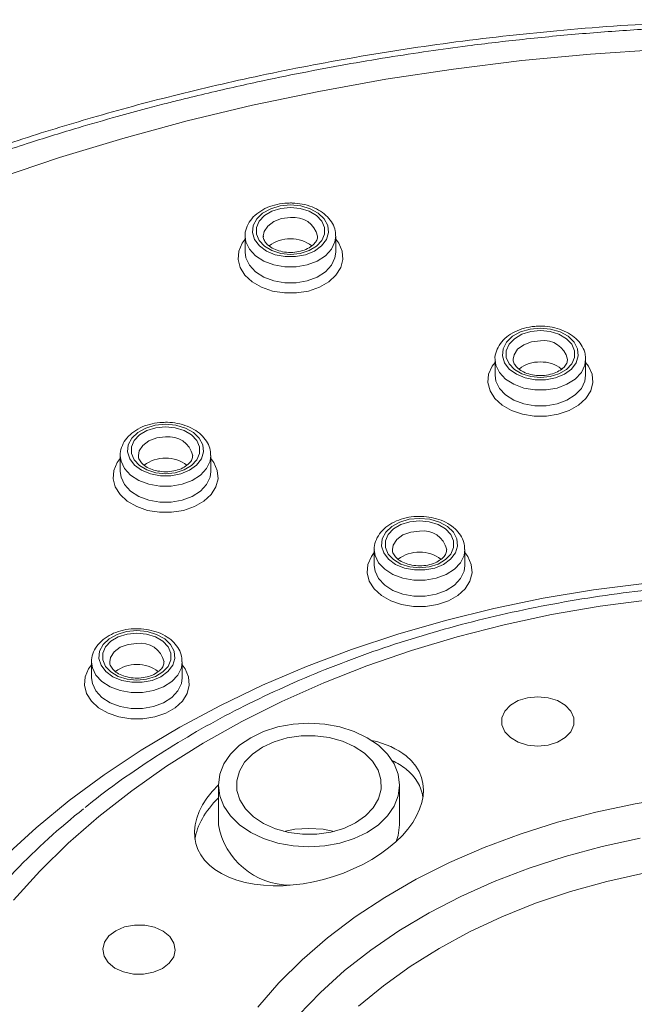
# Model space of a CAD drawing. Units: millimetres. Extents: x -1365 to 1493, y -1341 to 1369.
# Drawn here: x 50 to 67, y 1342 to 1369 of the extents above; entities that cross this region are included whole.
import ezdxf

# ---------------------------------------------------------------- set-up
doc = ezdxf.new("R2010")
doc.units = ezdxf.units.MM

msp = doc.modelspace()

# ---------------------------------------------------------------- linework, layer by layer
at = {"color": 7, "linetype": 'Continuous', "lineweight": 18}
for p, q in [((56.252, 1363.082), (56.252, 1362.644)), ((58.752, 1362.644), (58.752, 1363.082)), ((58.752, 1362.644), (58.752, 1362.662)), ((63.148, 1359.684), (63.148, 1359.245)), ((65.648, 1359.245), (65.648, 1359.684)), ((65.648, 1359.245), (65.648, 1359.264)), ((52.805, 1357.03), (52.805, 1356.591)), ((55.305, 1356.591), (55.305, 1357.03)), ((55.305, 1356.591), (55.305, 1356.61)), ((59.815, 1354.434), (59.815, 1353.995)), ((62.315, 1353.995), (62.315, 1354.434)), ((62.315, 1353.995), (62.315, 1354.014)), ((52.013, 1351.335), (52.013, 1350.896)), ((54.513, 1350.896), (54.513, 1351.335)), ((54.513, 1350.896), (54.513, 1350.914)), ((55.512, 1347.936), (55.512, 1346.839)), ((60.512, 1346.839), (60.512, 1347.936))]:
    msp.add_line(p, q, dxfattribs=at)
at = {"color": 7, "linetype": 'Continuous', "lineweight": 18, "flags": 128}
for points in [[(91.897, 1365.252), (90.148, 1365.781), (88.369, 1366.262), (86.564, 1366.695), (84.735, 1367.078), (82.884, 1367.411), (81.016, 1367.694), (79.133, 1367.927), (77.238, 1368.108), (75.334, 1368.237), (73.424, 1368.315), (71.511, 1368.341), (69.598, 1368.315), (67.687, 1368.237), (65.783, 1368.108), (63.888, 1367.927), (62.005, 1367.694), (60.137, 1367.411), (58.287, 1367.078), (56.458, 1366.695), (54.652, 1366.262), (52.874, 1365.781), (51.124, 1365.252), (49.407, 1364.676)], [(57.502, 1363.945), (57.219, 1363.918), (56.957, 1363.841), (56.735, 1363.718), (56.57, 1363.558), (56.474, 1363.374), (56.455, 1363.18), (56.513, 1362.989), (56.645, 1362.816), (56.84, 1362.673), (57.084, 1362.572), (57.359, 1362.519), (57.645, 1362.519), (57.921, 1362.572), (58.165, 1362.673), (58.36, 1362.816), (58.492, 1362.989), (58.55, 1363.18), (58.53, 1363.374), (58.435, 1363.558), (58.27, 1363.718), (58.048, 1363.841), (57.786, 1363.918), (57.502, 1363.945)], [(57.502, 1363.877), (57.77, 1363.85), (58.016, 1363.774), (58.22, 1363.653), (58.367, 1363.498), (58.443, 1363.321), (58.443, 1363.137), (58.367, 1362.96), (58.22, 1362.804), (58.016, 1362.684), (57.77, 1362.607), (57.502, 1362.581), (57.235, 1362.607), (56.989, 1362.684), (56.784, 1362.804), (56.638, 1362.96), (56.562, 1363.137), (56.562, 1363.321), (56.638, 1363.498), (56.784, 1363.653), (56.989, 1363.774), (57.235, 1363.85), (57.502, 1363.877)], [(64.398, 1360.546), (64.115, 1360.52), (63.853, 1360.442), (63.631, 1360.319), (63.466, 1360.16), (63.37, 1359.976), (63.351, 1359.781), (63.409, 1359.59), (63.541, 1359.417), (63.736, 1359.275), (63.98, 1359.173), (64.256, 1359.121), (64.541, 1359.121), (64.817, 1359.173), (65.061, 1359.275), (65.256, 1359.417), (65.388, 1359.59), (65.446, 1359.781), (65.427, 1359.976), (65.331, 1360.16), (65.166, 1360.319), (64.944, 1360.442), (64.682, 1360.52), (64.398, 1360.546)], [(64.398, 1360.478), (64.666, 1360.452), (64.912, 1360.375), (65.116, 1360.254), (65.263, 1360.099), (65.339, 1359.922), (65.339, 1359.738), (65.263, 1359.561), (65.116, 1359.406), (64.912, 1359.285), (64.666, 1359.209), (64.398, 1359.182), (64.131, 1359.209), (63.885, 1359.285), (63.681, 1359.406), (63.534, 1359.561), (63.458, 1359.738), (63.458, 1359.922), (63.534, 1360.099), (63.681, 1360.254), (63.885, 1360.375), (64.131, 1360.452), (64.398, 1360.478)], [(54.055, 1357.892), (53.772, 1357.866), (53.509, 1357.788), (53.288, 1357.665), (53.123, 1357.506), (53.027, 1357.322), (53.007, 1357.128), (53.066, 1356.937), (53.197, 1356.763), (53.392, 1356.621), (53.637, 1356.52), (53.912, 1356.467), (54.198, 1356.467), (54.473, 1356.52), (54.718, 1356.621), (54.913, 1356.763), (55.044, 1356.937), (55.103, 1357.128), (55.083, 1357.322), (54.987, 1357.506), (54.822, 1357.665), (54.601, 1357.788), (54.338, 1357.866), (54.055, 1357.892)], [(54.055, 1357.824), (54.323, 1357.798), (54.569, 1357.721), (54.773, 1357.601), (54.919, 1357.446), (54.995, 1357.269), (54.995, 1357.084), (54.919, 1356.907), (54.773, 1356.752), (54.569, 1356.631), (54.323, 1356.555), (54.055, 1356.528), (53.787, 1356.555), (53.541, 1356.631), (53.337, 1356.752), (53.191, 1356.907), (53.115, 1357.084), (53.115, 1357.269), (53.191, 1357.446), (53.337, 1357.601), (53.541, 1357.721), (53.787, 1357.798), (54.055, 1357.824)], [(61.065, 1355.296), (60.782, 1355.27), (60.519, 1355.192), (60.298, 1355.069), (60.133, 1354.91), (60.037, 1354.726), (60.017, 1354.531), (60.076, 1354.341), (60.207, 1354.167), (60.402, 1354.025), (60.647, 1353.924), (60.922, 1353.871), (61.208, 1353.871), (61.483, 1353.924), (61.728, 1354.025), (61.923, 1354.167), (62.054, 1354.341), (62.113, 1354.531), (62.093, 1354.726), (61.997, 1354.91), (61.832, 1355.069), (61.611, 1355.192), (61.348, 1355.27), (61.065, 1355.296)], [(61.065, 1355.228), (61.333, 1355.202), (61.579, 1355.125), (61.783, 1355.005), (61.929, 1354.85), (62.005, 1354.673), (62.005, 1354.488), (61.929, 1354.311), (61.783, 1354.156), (61.579, 1354.035), (61.333, 1353.959), (61.065, 1353.932), (60.797, 1353.959), (60.551, 1354.035), (60.347, 1354.156), (60.201, 1354.311), (60.125, 1354.488), (60.125, 1354.673), (60.201, 1354.85), (60.347, 1355.005), (60.551, 1355.125), (60.797, 1355.202), (61.065, 1355.228)], [(53.263, 1352.197), (52.98, 1352.171), (52.718, 1352.093), (52.496, 1351.97), (52.331, 1351.81), (52.235, 1351.627), (52.216, 1351.432), (52.274, 1351.241), (52.406, 1351.068), (52.601, 1350.925), (52.845, 1350.824), (53.12, 1350.772), (53.406, 1350.772), (53.682, 1350.824), (53.926, 1350.925), (54.121, 1351.068), (54.253, 1351.241), (54.311, 1351.432), (54.291, 1351.627), (54.196, 1351.81), (54.031, 1351.97), (53.809, 1352.093), (53.547, 1352.171), (53.263, 1352.197)], [(53.263, 1352.129), (53.531, 1352.103), (53.777, 1352.026), (53.981, 1351.905), (54.127, 1351.75), (54.204, 1351.573), (54.204, 1351.389), (54.127, 1351.212), (53.981, 1351.057), (53.777, 1350.936), (53.531, 1350.859), (53.263, 1350.833), (52.996, 1350.859), (52.75, 1350.936), (52.545, 1351.057), (52.399, 1351.212), (52.323, 1351.389), (52.323, 1351.573), (52.399, 1351.75), (52.545, 1351.905), (52.75, 1352.026), (52.996, 1352.103), (53.263, 1352.129)], [(64.328, 1350.374), (64.047, 1350.346), (63.788, 1350.266), (63.573, 1350.139), (63.419, 1349.975), (63.339, 1349.789), (63.339, 1349.595), (63.419, 1349.409), (63.573, 1349.245), (63.788, 1349.118), (64.047, 1349.038), (64.328, 1349.01), (64.61, 1349.038), (64.869, 1349.118), (65.084, 1349.245), (65.238, 1349.409), (65.318, 1349.595), (65.318, 1349.789), (65.238, 1349.975), (65.084, 1350.139), (64.869, 1350.266), (64.61, 1350.346), (64.328, 1350.374)], [(56.405, 1349.243), (56.097, 1349.032), (55.847, 1348.789), (55.663, 1348.52), (55.55, 1348.233), (55.512, 1347.936), (55.55, 1347.64), (55.663, 1347.353), (55.847, 1347.084), (56.097, 1346.841), (56.405, 1346.63), (56.762, 1346.46), (57.157, 1346.334), (57.578, 1346.257), (58.012, 1346.231), (58.446, 1346.257), (58.867, 1346.334), (59.262, 1346.46), (59.619, 1346.63), (59.927, 1346.841), (60.177, 1347.084), (60.361, 1347.353), (60.474, 1347.64), (60.512, 1347.936), (60.474, 1348.233), (60.361, 1348.52), (60.177, 1348.789), (59.927, 1349.032), (59.619, 1349.243), (59.262, 1349.413), (58.867, 1349.539), (58.446, 1349.616), (58.012, 1349.641), (57.578, 1349.616), (57.157, 1349.539), (56.762, 1349.413), (56.405, 1349.243)], [(56.727, 1348.981), (56.452, 1348.79), (56.238, 1348.566), (56.092, 1348.318), (56.02, 1348.055), (56.024, 1347.788), (56.105, 1347.526), (56.259, 1347.28), (56.48, 1347.06), (56.76, 1346.873), (57.089, 1346.727), (57.453, 1346.627), (57.838, 1346.578), (58.23, 1346.581), (58.614, 1346.636), (58.974, 1346.741), (59.298, 1346.892), (59.572, 1347.083), (59.786, 1347.307), (59.932, 1347.555), (60.005, 1347.818), (60, 1348.085), (59.92, 1348.347), (59.766, 1348.593), (59.544, 1348.813), (59.264, 1349), (58.936, 1349.146), (58.572, 1349.246), (58.187, 1349.295), (57.795, 1349.292), (57.411, 1349.237), (57.05, 1349.132), (56.727, 1348.981)], [(56.599, 1341.807), (57.178, 1342.474), (57.822, 1343.113), (58.526, 1343.721), (59.288, 1344.296), (60.105, 1344.834), (60.973, 1345.335), (61.888, 1345.795), (62.845, 1346.212), (63.842, 1346.584), (64.873, 1346.91), (65.933, 1347.189), (67.018, 1347.418), (68.124, 1347.598), (69.244, 1347.727), (70.375, 1347.805), (71.511, 1347.83)], [(57.321, 1346.657), (57.622, 1346.715), (58.012, 1346.741)], [(58.012, 1346.741), (58.402, 1346.715), (58.704, 1346.657)], [(60.418, 1346.376), (60.474, 1346.543), (60.512, 1346.839)], [(71.511, 1345.918), (70.434, 1345.892), (69.362, 1345.814), (68.3, 1345.685), (67.255, 1345.505), (66.231, 1345.276), (65.234, 1344.997), (64.267, 1344.672), (63.337, 1344.3), (62.447, 1343.885), (61.603, 1343.428), (60.808, 1342.932), (60.066, 1342.399), (59.381, 1341.831)], [(52.681, 1343.917), (52.492, 1343.773), (52.369, 1343.597), (52.324, 1343.406), (52.36, 1343.213), (52.475, 1343.035), (52.657, 1342.887), (52.894, 1342.779), (53.166, 1342.721), (53.451, 1342.718), (53.725, 1342.77), (53.967, 1342.872), (54.157, 1343.017), (54.279, 1343.192), (54.324, 1343.384), (54.288, 1343.577), (54.174, 1343.754), (53.991, 1343.903), (53.754, 1344.011), (53.482, 1344.068), (53.198, 1344.071), (52.923, 1344.02), (52.681, 1343.917)]]:
    msp.add_lwpolyline(points, dxfattribs=at)
at = {"color": 102, "linetype": 'Continuous', "lineweight": 18, "flags": 128}
for points in [[(57.502, 1363.594), (57.259, 1363.566), (57.042, 1363.486), (56.875, 1363.362), (56.775, 1363.208), (56.752, 1363.083)], [(58.752, 1362.999), (58.834, 1362.889), (58.93, 1362.669), (58.95, 1362.44), (58.891, 1362.214), (58.758, 1362.003), (58.557, 1361.819), (58.299, 1361.671), (57.998, 1361.568), (57.671, 1361.515), (57.334, 1361.515), (57.006, 1361.568), (56.706, 1361.671), (56.448, 1361.819), (56.247, 1362.003), (56.113, 1362.214), (56.055, 1362.44), (56.074, 1362.669), (56.171, 1362.889), (56.252, 1362.999)], [(58.752, 1363.084), (58.73, 1362.923), (58.633, 1362.72), (58.466, 1362.539), (58.237, 1362.393), (57.963, 1362.29), (57.659, 1362.237), (57.346, 1362.237), (57.042, 1362.29), (56.768, 1362.393), (56.539, 1362.539), (56.371, 1362.72), (56.275, 1362.923), (56.252, 1363.073)], [(56.252, 1362.644), (56.275, 1362.484), (56.371, 1362.281), (56.539, 1362.1), (56.768, 1361.954), (57.042, 1361.851), (57.346, 1361.798), (57.659, 1361.798), (57.963, 1361.851), (58.237, 1361.954), (58.466, 1362.1), (58.633, 1362.281), (58.73, 1362.484), (58.752, 1362.644)], [(64.398, 1360.195), (64.155, 1360.168), (63.938, 1360.088), (63.771, 1359.964), (63.671, 1359.809), (63.648, 1359.684)], [(65.648, 1359.685), (65.626, 1359.524), (65.53, 1359.321), (65.362, 1359.141), (65.133, 1358.994), (64.859, 1358.891), (64.555, 1358.838), (64.242, 1358.838), (63.938, 1358.891), (63.664, 1358.994), (63.435, 1359.141), (63.267, 1359.321), (63.171, 1359.524), (63.149, 1359.674)], [(65.648, 1359.6), (65.73, 1359.491), (65.826, 1359.271), (65.846, 1359.041), (65.788, 1358.815), (65.654, 1358.604), (65.453, 1358.42), (65.195, 1358.273), (64.894, 1358.17), (64.567, 1358.117), (64.23, 1358.117), (63.903, 1358.17), (63.602, 1358.273), (63.344, 1358.42), (63.143, 1358.604), (63.009, 1358.815), (62.951, 1359.041), (62.971, 1359.271), (63.067, 1359.491), (63.148, 1359.6)], [(63.148, 1359.245), (63.171, 1359.085), (63.267, 1358.882), (63.435, 1358.702), (63.664, 1358.555), (63.938, 1358.452), (64.242, 1358.399), (64.555, 1358.399), (64.859, 1358.452), (65.133, 1358.555), (65.362, 1358.702), (65.53, 1358.882), (65.626, 1359.085), (65.648, 1359.245)], [(54.055, 1357.542), (53.811, 1357.514), (53.594, 1357.434), (53.427, 1357.31), (53.328, 1357.156), (53.305, 1357.03)], [(55.305, 1356.946), (55.386, 1356.837), (55.483, 1356.617), (55.503, 1356.388), (55.444, 1356.161), (55.311, 1355.951), (55.11, 1355.766), (54.852, 1355.619), (54.551, 1355.516), (54.223, 1355.463), (53.887, 1355.463), (53.559, 1355.516), (53.258, 1355.619), (53, 1355.766), (52.799, 1355.951), (52.666, 1356.161), (52.607, 1356.388), (52.627, 1356.617), (52.724, 1356.837), (52.805, 1356.946)], [(55.305, 1357.031), (55.283, 1356.87), (55.186, 1356.667), (55.018, 1356.487), (54.79, 1356.34), (54.515, 1356.237), (54.212, 1356.184), (53.898, 1356.184), (53.595, 1356.237), (53.32, 1356.34), (53.092, 1356.487), (52.924, 1356.667), (52.827, 1356.87), (52.805, 1357.02)], [(52.805, 1356.591), (52.827, 1356.432), (52.924, 1356.228), (53.092, 1356.048), (53.32, 1355.902), (53.595, 1355.799), (53.898, 1355.746), (54.212, 1355.746), (54.515, 1355.799), (54.79, 1355.902), (55.018, 1356.048), (55.186, 1356.228), (55.283, 1356.432), (55.305, 1356.591)], [(61.065, 1354.946), (60.821, 1354.918), (60.604, 1354.838), (60.437, 1354.714), (60.338, 1354.56), (60.315, 1354.434)], [(62.315, 1354.35), (62.396, 1354.241), (62.493, 1354.021), (62.513, 1353.792), (62.454, 1353.565), (62.321, 1353.355), (62.12, 1353.17), (61.862, 1353.023), (61.561, 1352.92), (61.233, 1352.867), (60.897, 1352.867), (60.569, 1352.92), (60.268, 1353.023), (60.01, 1353.17), (59.809, 1353.355), (59.676, 1353.565), (59.617, 1353.792), (59.637, 1354.021), (59.734, 1354.241), (59.815, 1354.35)], [(62.315, 1354.435), (62.293, 1354.274), (62.196, 1354.071), (62.028, 1353.891), (61.8, 1353.744), (61.525, 1353.641), (61.222, 1353.588), (60.908, 1353.588), (60.605, 1353.641), (60.33, 1353.744), (60.102, 1353.891), (59.934, 1354.071), (59.837, 1354.274), (59.815, 1354.424)], [(59.815, 1353.995), (59.837, 1353.836), (59.934, 1353.632), (60.102, 1353.452), (60.33, 1353.306), (60.605, 1353.203), (60.908, 1353.15), (61.222, 1353.15), (61.525, 1353.203), (61.8, 1353.306), (62.028, 1353.452), (62.196, 1353.632), (62.293, 1353.836), (62.315, 1353.995)], [(49.639, 1345.98), (50.488, 1346.759), (51.396, 1347.506), (52.361, 1348.219), (53.381, 1348.896), (54.452, 1349.536), (55.571, 1350.135), (56.735, 1350.693), (57.942, 1351.207), (59.187, 1351.678), (60.466, 1352.102), (61.777, 1352.479), (63.116, 1352.809), (64.479, 1353.089), (65.861, 1353.319), (67.259, 1353.499), (68.67, 1353.628), (70.088, 1353.705), (71.511, 1353.731)], [(71.511, 1353.281), (70.134, 1353.255), (68.761, 1353.178), (67.397, 1353.049), (66.045, 1352.869), (64.709, 1352.638), (63.395, 1352.358), (62.105, 1352.028), (60.843, 1351.651), (59.614, 1351.227), (58.421, 1350.757), (57.268, 1350.243), (56.158, 1349.687), (55.095, 1349.089), (54.081, 1348.453), (53.121, 1347.78), (52.216, 1347.071), (51.37, 1346.33), (50.585, 1345.558), (49.863, 1344.758)], [(53.263, 1351.846), (53.02, 1351.818), (52.803, 1351.738), (52.635, 1351.614), (52.536, 1351.46), (52.513, 1351.335)], [(54.513, 1351.251), (54.595, 1351.141), (54.691, 1350.921), (54.711, 1350.692), (54.652, 1350.466), (54.519, 1350.255), (54.318, 1350.071), (54.06, 1349.923), (53.759, 1349.82), (53.432, 1349.767), (53.095, 1349.767), (52.767, 1349.82), (52.467, 1349.923), (52.209, 1350.071), (52.008, 1350.255), (51.874, 1350.466), (51.816, 1350.692), (51.835, 1350.921), (51.932, 1351.141), (52.013, 1351.251)], [(54.513, 1351.336), (54.491, 1351.175), (54.394, 1350.972), (54.226, 1350.791), (53.998, 1350.645), (53.723, 1350.542), (53.42, 1350.489), (53.107, 1350.489), (52.803, 1350.542), (52.529, 1350.645), (52.3, 1350.791), (52.132, 1350.972), (52.035, 1351.175), (52.013, 1351.325)], [(52.013, 1350.896), (52.035, 1350.736), (52.132, 1350.533), (52.3, 1350.352), (52.529, 1350.206), (52.803, 1350.103), (53.107, 1350.05), (53.42, 1350.05), (53.723, 1350.103), (53.998, 1350.206), (54.226, 1350.352), (54.394, 1350.533), (54.491, 1350.736), (54.513, 1350.896)], [(57.722, 1341.587), (58.327, 1342.215), (58.993, 1342.814), (59.717, 1343.38), (60.496, 1343.912), (61.326, 1344.406), (62.204, 1344.86), (63.126, 1345.272), (64.086, 1345.64), (65.081, 1345.963), (66.107, 1346.239), (67.157, 1346.466)]]:
    msp.add_lwpolyline(points, dxfattribs=at)
at = {"color": 102, "linetype": 'Continuous', "lineweight": 18}
for centre in [(57.6, 1362.932), (64.496, 1359.533), (54.153, 1356.88), (61.163, 1354.284), (53.361, 1351.184)]:
    msp.add_arc(centre, 0.669, 12.9795, 98.4125, dxfattribs=at)
at = {"color": 7, "linetype": 'Continuous', "lineweight": 18}
for centre, radius, start, end in [((57.474, 1362.106), 0.903, 88.207, 128.2886), ((57.531, 1362.106), 0.903, 51.7325, 91.7915), ((64.37, 1358.708), 0.903, 88.207, 128.2886), ((64.427, 1358.708), 0.903, 51.7325, 91.7915), ((54.027, 1356.054), 0.903, 88.207, 128.2886), ((54.083, 1356.054), 0.903, 51.7325, 91.7915), ((61.037, 1353.458), 0.903, 88.207, 128.2886), ((61.093, 1353.458), 0.903, 51.7325, 91.7915), ((53.235, 1350.359), 0.903, 88.207, 128.2886), ((53.292, 1350.358), 0.903, 51.7325, 91.7915), ((63.349, 1332.68), 18.621, 128.354, 144.0588), ((57.514, 1347.206), 2.035, 190.3804, 269.4318)]:
    msp.add_arc(centre, radius, start, end, dxfattribs=at)
for centre, start_param, end_param in [((58.012, 1347.205), 0.386969, 0.821822), ((58.012, 1347.205), 2.313277, 6.670154), ((58.012, 1346.839), 0.386969, 0.58759), ((58.012, 1346.839), 6.205968, 6.670154), ((58.012, 1346.839), 2.313291, 2.877951)]:
    msp.add_ellipse(centre, major_axis=(3.114, 0.908), ratio=0.589971, start_param=start_param, end_param=end_param, dxfattribs=at)
for points, knots in [([(22.033, 1333.966), (22.023, 1334.108), (21.982, 1334.696), (21.993, 1335.606), (22.041, 1336.717), (22.134, 1337.751), (22.283, 1338.858), (22.471, 1339.878), (22.694, 1340.853), (22.932, 1341.745), (23.215, 1342.651), (23.504, 1343.473), (23.803, 1344.24), (24.098, 1344.934), (24.375, 1345.536), (24.606, 1346.009), (24.814, 1346.419), (25.033, 1346.83), (25.281, 1347.28), (25.563, 1347.766), (25.88, 1348.288), (26.311, 1348.965), (26.88, 1349.8), (27.579, 1350.746), (28.271, 1351.614), (28.906, 1352.36), (29.469, 1352.989), (29.984, 1353.537), (30.528, 1354.096), (31.129, 1354.687), (32.114, 1355.61), (33.016, 1356.39), (33.811, 1357.035), (34.14, 1357.296), (34.404, 1357.502), (34.643, 1357.685), (34.908, 1357.886), (35.318, 1358.191), (35.888, 1358.603), (36.664, 1359.143), (37.674, 1359.812), (38.586, 1360.378), (39.236, 1360.763), (39.537, 1360.939), (39.789, 1361.083), (40.042, 1361.227), (40.976, 1361.748), (42.567, 1362.577), (44.283, 1363.368), (45.351, 1363.825), (45.808, 1364.016), (46.359, 1364.241), (47.342, 1364.628), (48.69, 1365.125), (50.242, 1365.646), (51.559, 1366.053), (52.629, 1366.361), (53.443, 1366.582), (53.967, 1366.718), (54.471, 1366.846), (55.049, 1366.989), (55.817, 1367.168), (56.743, 1367.373), (57.81, 1367.593), (59.01, 1367.818), (60.172, 1368.015), (61.294, 1368.187), (62.535, 1368.357), (63.952, 1368.524), (65.549, 1368.676), (67.107, 1368.789), (68.512, 1368.861), (69.703, 1368.901), (70.679, 1368.919), (71.258, 1368.921), (71.511, 1368.922)], [0, 0, 0, 0, 0.00786, 0.032582, 0.050274, 0.069368, 0.089864, 0.11176, 0.126242, 0.144457, 0.161911, 0.177491, 0.191196, 0.205823, 0.21746, 0.226108, 0.233395, 0.241466, 0.250321, 0.259959, 0.270382, 0.281588, 0.30078, 0.321305, 0.340216, 0.35541, 0.36901, 0.381017, 0.391431, 0.406121, 0.420782, 0.454599, 0.461029, 0.467389, 0.473678, 0.47614, 0.480972, 0.488608, 0.499049, 0.512295, 0.530461, 0.552145, 0.558809, 0.562944, 0.567084, 0.571228, 0.575377, 0.612621, 0.646722, 0.653456, 0.660202, 0.666959, 0.677674, 0.703014, 0.724773, 0.742952, 0.75755, 0.768569, 0.776007, 0.778714, 0.788862, 0.799208, 0.809335, 0.825592, 0.841249, 0.856307, 0.870765, 0.884624, 0.904074, 0.925012, 0.945451, 0.963171, 0.97817, 0.990446, 1, 1, 1, 1]), ([(71.511, 1369.056), (70.404, 1369.042), (68.243, 1369.013), (65.09, 1368.793), (62.115, 1368.468), (59.325, 1368.042), (56.721, 1367.541), (54.305, 1366.982), (52.075, 1366.38), (50.03, 1365.752), (48.163, 1365.11), (46.348, 1364.422), (44.599, 1363.694), (42.908, 1362.92), (41.374, 1362.158), (39.968, 1361.404), (38.684, 1360.665), (37.517, 1359.947), (36.44, 1359.243), (35.413, 1358.532), (34.366, 1357.764), (33.258, 1356.896), (32.068, 1355.895), (30.818, 1354.753), (29.658, 1353.592), (28.664, 1352.505), (27.891, 1351.592), (27.276, 1350.816), (26.803, 1350.185), (26.468, 1349.718), (26.212, 1349.349), (25.969, 1348.99), (25.674, 1348.538), (25.319, 1347.971), (24.915, 1347.287), (24.476, 1346.493), (23.952, 1345.463), (23.375, 1344.181), (22.795, 1342.682), (22.492, 1341.638), (22.343, 1341.122)], [0, 0, 0, 0, 0.047952, 0.093686, 0.137192, 0.178476, 0.217535, 0.25437, 0.288982, 0.32137, 0.351534, 0.379474, 0.411271, 0.440232, 0.46759, 0.493378, 0.517595, 0.540241, 0.561315, 0.58204, 0.603438, 0.627723, 0.654895, 0.684956, 0.717907, 0.743751, 0.765991, 0.784584, 0.799527, 0.810821, 0.81748, 0.825362, 0.8358, 0.848794, 0.864345, 0.882447, 0.902515, 0.933221, 0.966976, 1, 1, 1, 1]), ([(57.502, 1363.999), (57.45, 1363.997), (57.3, 1363.993), (57.057, 1363.948), (56.792, 1363.849), (56.564, 1363.705), (56.386, 1363.522), (56.282, 1363.309), (56.241, 1363.152), (56.254, 1363.074), (56.254, 1363.07)], [0, 0, 0, 0, 0.081535, 0.233373, 0.386288, 0.540352, 0.694761, 0.846622, 0.992869, 1, 1, 1, 1]), ([(58.745, 1363.083), (58.745, 1363.132), (58.745, 1363.253), (58.667, 1363.437), (58.532, 1363.621), (58.34, 1363.777), (58.102, 1363.897), (57.835, 1363.974), (57.629, 1363.997), (57.519, 1363.998), (57.502, 1363.999)], [0, 0, 0, 0, 0.095919, 0.237042, 0.379204, 0.525549, 0.675864, 0.82817, 0.973323, 1, 1, 1, 1]), ([(58.25, 1363.082), (58.247, 1363.047), (58.241, 1362.979), (58.162, 1362.865), (58.027, 1362.758), (57.839, 1362.677), (57.622, 1362.633), (57.395, 1362.632), (57.177, 1362.673), (56.992, 1362.751), (56.853, 1362.853), (56.776, 1362.966), (56.746, 1363.038), (56.754, 1363.078), (56.755, 1363.083)], [0, 0, 0, 0, 0.092943, 0.179547, 0.272612, 0.362753, 0.452525, 0.542474, 0.6323, 0.721282, 0.80926, 0.897186, 0.988107, 1, 1, 1, 1]), ([(64.398, 1360.6), (64.346, 1360.599), (64.196, 1360.595), (63.953, 1360.549), (63.688, 1360.451), (63.461, 1360.307), (63.283, 1360.123), (63.179, 1359.911), (63.137, 1359.753), (63.15, 1359.675), (63.15, 1359.672)], [0, 0, 0, 0, 0.081535, 0.233373, 0.386288, 0.540352, 0.694761, 0.846622, 0.992869, 1, 1, 1, 1]), ([(65.641, 1359.685), (65.641, 1359.734), (65.641, 1359.854), (65.564, 1360.038), (65.428, 1360.222), (65.236, 1360.378), (64.999, 1360.499), (64.731, 1360.576), (64.525, 1360.599), (64.415, 1360.6), (64.398, 1360.6)], [0, 0, 0, 0, 0.095919, 0.2370423, 0.3792043, 0.5255486, 0.6758638, 0.8281701, 0.973323, 1, 1, 1, 1]), ([(65.146, 1359.683), (65.143, 1359.648), (65.137, 1359.58), (65.058, 1359.466), (64.923, 1359.359), (64.735, 1359.278), (64.518, 1359.235), (64.291, 1359.234), (64.074, 1359.275), (63.888, 1359.352), (63.749, 1359.455), (63.672, 1359.567), (63.642, 1359.64), (63.65, 1359.68), (63.651, 1359.684)], [0, 0, 0, 0, 0.092943, 0.179547, 0.272612, 0.362753, 0.452525, 0.542474, 0.6323, 0.721282, 0.80926, 0.897186, 0.988107, 1, 1, 1, 1]), ([(54.055, 1357.946), (54.003, 1357.945), (53.853, 1357.941), (53.609, 1357.896), (53.344, 1357.797), (53.117, 1357.653), (52.939, 1357.469), (52.835, 1357.257), (52.793, 1357.099), (52.806, 1357.022), (52.807, 1357.018)], [0, 0, 0, 0, 0.0815351, 0.2333727, 0.386288, 0.5403518, 0.6947614, 0.8466221, 0.9928695, 1, 1, 1, 1]), ([(55.297, 1357.031), (55.297, 1357.08), (55.297, 1357.2), (55.22, 1357.384), (55.084, 1357.569), (54.893, 1357.724), (54.655, 1357.845), (54.387, 1357.922), (54.181, 1357.945), (54.072, 1357.946), (54.055, 1357.946)], [0, 0, 0, 0, 0.095919, 0.237042, 0.379204, 0.525549, 0.675864, 0.82817, 0.973323, 1, 1, 1, 1]), ([(54.802, 1357.03), (54.799, 1356.994), (54.793, 1356.926), (54.714, 1356.812), (54.58, 1356.706), (54.391, 1356.624), (54.175, 1356.581), (53.947, 1356.58), (53.73, 1356.621), (53.544, 1356.698), (53.405, 1356.801), (53.328, 1356.913), (53.299, 1356.986), (53.307, 1357.026), (53.308, 1357.03)], [0, 0, 0, 0, 0.092943, 0.179547, 0.272612, 0.362753, 0.452525, 0.542474, 0.6323, 0.721282, 0.80926, 0.897186, 0.988107, 1, 1, 1, 1]), ([(61.065, 1355.35), (61.013, 1355.349), (60.863, 1355.345), (60.619, 1355.3), (60.354, 1355.201), (60.127, 1355.057), (59.949, 1354.873), (59.845, 1354.661), (59.803, 1354.503), (59.816, 1354.426), (59.817, 1354.422)], [0, 0, 0, 0, 0.081535, 0.233373, 0.386288, 0.540352, 0.694761, 0.846622, 0.992869, 1, 1, 1, 1]), ([(62.307, 1354.435), (62.307, 1354.484), (62.307, 1354.604), (62.23, 1354.788), (62.094, 1354.973), (61.903, 1355.128), (61.665, 1355.249), (61.397, 1355.326), (61.191, 1355.349), (61.082, 1355.35), (61.065, 1355.35)], [0, 0, 0, 0, 0.095919, 0.2370423, 0.3792043, 0.5255486, 0.6758638, 0.8281701, 0.973323, 1, 1, 1, 1]), ([(61.812, 1354.434), (61.809, 1354.398), (61.803, 1354.33), (61.724, 1354.216), (61.59, 1354.11), (61.401, 1354.028), (61.185, 1353.985), (60.957, 1353.984), (60.74, 1354.025), (60.554, 1354.102), (60.415, 1354.205), (60.338, 1354.317), (60.309, 1354.39), (60.317, 1354.43), (60.318, 1354.434)], [0, 0, 0, 0, 0.092943, 0.179547, 0.272612, 0.362753, 0.452525, 0.542474, 0.6323, 0.721282, 0.80926, 0.897186, 0.988107, 1, 1, 1, 1]), ([(71.511, 1353.55), (71.276, 1353.549), (70.599, 1353.545), (69.48, 1353.502), (68.158, 1353.408), (66.844, 1353.266), (65.543, 1353.078), (64.256, 1352.845), (62.989, 1352.566), (61.743, 1352.243), (60.523, 1351.876), (59.331, 1351.465), (58.17, 1351.013), (57.043, 1350.52), (55.954, 1349.988), (54.906, 1349.416), (53.9, 1348.808), (52.944, 1348.163), (52.254, 1347.662), (51.901, 1347.368), (51.833, 1347.312)], [0, 0, 0, 0, 0.031543, 0.091115, 0.150695, 0.21028, 0.269872, 0.329473, 0.389084, 0.448708, 0.508344, 0.567993, 0.627656, 0.687332, 0.747018, 0.806713, 0.866412, 0.926106, 0.985788, 1, 1, 1, 1]), ([(53.263, 1352.251), (53.211, 1352.249), (53.061, 1352.245), (52.818, 1352.2), (52.553, 1352.102), (52.325, 1351.957), (52.147, 1351.774), (52.043, 1351.562), (52.002, 1351.404), (52.014, 1351.326), (52.015, 1351.323)], [0, 0, 0, 0, 0.081535, 0.233373, 0.386288, 0.540352, 0.694761, 0.846622, 0.992869, 1, 1, 1, 1]), ([(54.506, 1351.335), (54.506, 1351.384), (54.506, 1351.505), (54.428, 1351.689), (54.293, 1351.873), (54.101, 1352.029), (53.863, 1352.15), (53.596, 1352.226), (53.39, 1352.25), (53.28, 1352.251), (53.263, 1352.251)], [0, 0, 0, 0, 0.095919, 0.2370423, 0.3792043, 0.5255486, 0.6758638, 0.8281701, 0.973323, 1, 1, 1, 1]), ([(54.011, 1351.334), (54.008, 1351.299), (54.002, 1351.231), (53.923, 1351.117), (53.788, 1351.01), (53.6, 1350.929), (53.383, 1350.886), (53.156, 1350.885), (52.938, 1350.926), (52.753, 1351.003), (52.614, 1351.106), (52.536, 1351.218), (52.507, 1351.291), (52.515, 1351.33), (52.516, 1351.335)], [0, 0, 0, 0, 0.092943, 0.179547, 0.272612, 0.362753, 0.452525, 0.542474, 0.6323, 0.721282, 0.80926, 0.897186, 0.988107, 1, 1, 1, 1])]:
    msp.add_open_spline(points, degree=3, knots=knots, dxfattribs=at)

doc.saveas('drawing.dxf')
